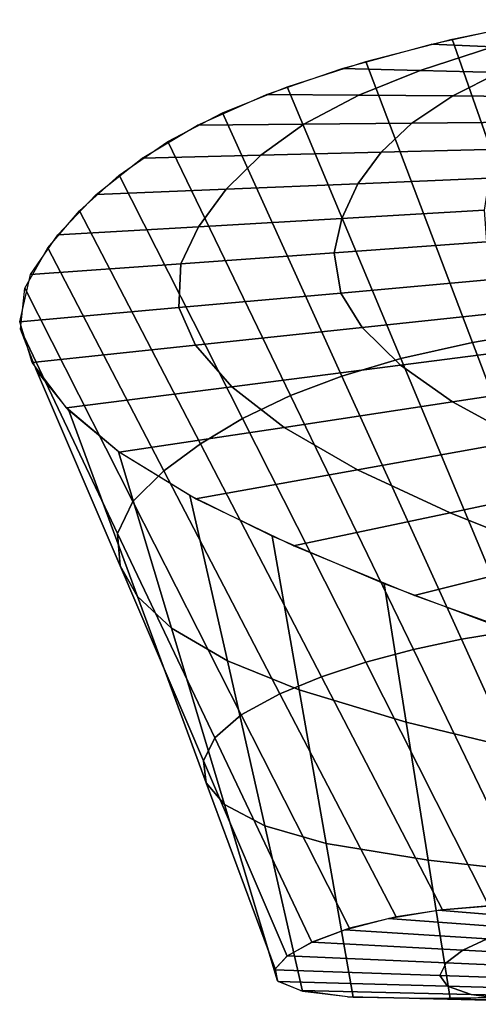
# Model space of a CAD drawing. Extents: x 174 to 297, y -59 to -31.
# Drawn here: x 174 to 186, y -58 to -32 of the extents above; entities that cross this region are included whole.
import ezdxf

# ---------------------------------------------------------------- set-up
doc = ezdxf.new("R2010")
doc.units = 0
doc.header["$MEASUREMENT"] = 0
doc.layers.add('SURFACE', color=98, linetype='CONTINUOUS')

# ---------------------------------------------------------------- blocks, each defined once
blk = doc.blocks.new('A$C56DB451E')
at = {"layer": 'SURFACE'}
for points in [[(-17.57722067488828, -87.05399554375481, -23.91108638296454), (-19.21827292098203, -86.98570101860832, -21.93647510061591), (-16.55906271590391, -86.40817683342766, -27.32522994528144), (-15.41511129988828, -86.47621005181145, -28.62185985098212)], [(-13.47394919051328, -94.29872363213372, -27.57305461416571), (-15.95444845809141, -94.58984034661125, -22.63366347799628), (-18.66857504500547, -86.85463755730461, -23.10432464132636), (-16.15366720809141, -86.33226626519036, -28.0912192488703)], [(-19.52512716902891, -87.69010966423821, -19.11751300344794), (-21.61431479109922, -87.63993304375481, -16.45632678518622), (-19.21827292098203, -86.98570101860832, -21.93647510061591), (-17.57722067488828, -87.05399554375481, -23.91108638296454)], [(-15.95444845809141, -94.58984034661125, -22.63366347799628), (-18.12383627547422, -94.95680468682122, -17.84012156973212), (-20.98032736434141, -87.45231288079094, -17.97497874746649), (-18.66857504500547, -86.85463755730461, -23.10432464132636)], [(-17.40745138777891, -87.74097102288079, -21.81500751028388), (-19.52512716902891, -87.69010966423821, -19.11751300344794), (-17.57722067488828, -87.05399554375481, -23.91108638296454), (-15.91497397078672, -87.12317317131829, -25.91118651876776)], [(-18.12383627547422, -94.95680468682122, -17.84012156973212), (-20.04003500594297, -95.39130824211907, -13.08736163626044), (-23.08066916121641, -88.12416689995598, -12.703954043487), (-20.98032736434141, -87.45231288079094, -17.97497874746649)], [(-21.16263937606016, -88.35115092400383, -14.48769694815009), (-23.63906454695859, -88.3312458336718, -11.16630298147528), (-21.61431479109922, -87.63993304375481, -16.45632678518622), (-19.52512716902891, -87.69010966423821, -19.11751300344794)], [(-18.65081381453672, -88.37134211663079, -17.85654956350653), (-21.16263937606016, -88.35115092400383, -14.48769694815009), (-19.52512716902891, -87.69010966423821, -19.11751300344794), (-17.40745138777891, -87.74097102288079, -21.81500751028388)], [(-16.15572714461484, -88.39139788750481, -21.20296794424384), (-18.65081381453672, -88.37134211663079, -17.85654956350653), (-17.40745138777891, -87.74097102288079, -21.81500751028388), (-15.30521750106016, -87.79146044853997, -24.4928248549494)], [(-20.04003500594297, -95.39130824211907, -13.08736163626044), (-21.61635946883359, -95.85565798882317, -8.615676226714541), (-24.81000113143125, -88.82123416069817, -7.673350634673525), (-23.08066916121641, -88.12416689995598, -12.703954043487)], [(-22.63685202254453, -89.12482112053704, -9.47167331228583), (-25.48457693709531, -89.14972346428704, -5.438113513091494), (-23.63906454695859, -88.3312458336718, -11.16630298147528), (-21.16263937606016, -88.35115092400383, -14.48769694815009)], [(-19.74656271590391, -89.099544936455, -13.5655205870661), (-22.63685202254453, -89.12482112053704, -9.47167331228583), (-21.16263937606016, -88.35115092400383, -14.48769694815009), (-18.65081381453672, -88.37134211663079, -17.85654956350653)], [(-16.87365317000547, -89.0744213402636, -17.63475543508856), (-19.74656271590391, -89.099544936455, -13.5655205870661), (-18.65081381453672, -88.37134211663079, -17.85654956350653), (-16.15572714461484, -88.39139788750481, -21.20296794424384)], [(-21.61635946883359, -95.85565798882317, -8.615676226714541), (-22.98912405623594, -96.37653773430657, -4.061728777984072), (-26.27282309188047, -89.58925288323235, -2.560454669097354), (-24.81000113143125, -88.82123416069817, -7.673350634673525)], [(-23.78834128035703, -89.95145648125481, -4.51148158560126), (-26.95910238875547, -90.03123515251946, 0.223099408051084), (-25.48457693709531, -89.14972346428704, -5.438113513091494), (-22.63685202254453, -89.12482112053704, -9.47167331228583)], [(-20.56818747176328, -89.87043421868157, -9.319810214141299), (-23.78834128035703, -89.95145648125481, -4.51148158560126), (-22.63685202254453, -89.12482112053704, -9.47167331228583), (-19.74656271590391, -89.099544936455, -13.5655205870661)], [(-17.36541342391172, -89.78984873894524, -14.10220271597235), (-20.56818747176328, -89.87043421868157, -9.319810214141299), (-19.74656271590391, -89.099544936455, -13.5655205870661), (-16.87365317000547, -89.0744213402636, -17.63475543508856)], [(-22.98912405623594, -96.37653773430657, -4.061728777984072), (-24.27891134871641, -96.99503558281731, 0.960678753754209), (-27.57626700057187, -90.48693316582512, 2.99336689462335), (-26.27282309188047, -89.58925288323235, -2.560454669097354)], [(-24.71632742537656, -90.86168902520012, 0.5891043518987402), (-28.18794607772031, -91.0063003838427, 6.040997204681943), (-26.95910238875547, -90.03123515251946, 0.223099408051084), (-23.78834128035703, -89.95145648125481, -4.51148158560126)], [(-21.18841147078672, -90.71473162773918, -4.951216998198916), (-24.71632742537656, -90.86168902520012, 0.5891043518987402), (-23.78834128035703, -89.95145648125481, -4.51148158560126), (-20.56818747176328, -89.87043421868157, -9.319810214141299)], [(-17.67728781356016, -90.56847422722649, -10.46516925344794), (-21.18841147078672, -90.71473162773918, -4.951216998198916), (-20.56818747176328, -89.87043421868157, -9.319810214141299), (-17.36541342391172, -89.78984873894524, -14.10220271597235)], [(-24.27891134871641, -96.99503558281731, 0.960678753754209), (-25.40043234481016, -97.66621440056633, 6.067108807465146), (-28.63531088484922, -91.4389290154345, 8.497299847504209), (-27.57626700057187, -90.48693316582512, 2.99336689462335)], [(-21.62418722762266, -91.642664366997, -0.4572060729059473), (-25.45118307723203, -91.86427348259758, 5.832260785004209), (-24.71632742537656, -90.86168902520012, 0.5891043518987402), (-21.18841147078672, -90.71473162773918, -4.951216998198916)], [(-17.81281637801328, -91.421961241997, -6.720971407988955), (-21.62418722762266, -91.642664366997, -0.4572060729059473), (-21.18841147078672, -90.71473162773918, -4.951216998198916), (-17.67728781356016, -90.56847422722649, -10.46516925344794)], [(-25.45118307723203, -91.86427348259758, 5.832260785004209), (-29.21458029402891, -92.08219760063957, 12.01717823495538), (-28.18794607772031, -91.0063003838427, 6.040997204681943), (-24.71632742537656, -90.86168902520012, 0.5891043518987402)], [(-25.40043234481016, -97.66621440056633, 6.067108807465146), (-26.38129019393125, -98.38773387078118, 11.23166721810968), (-29.48858999861875, -92.42816775444817, 13.84576481332452), (-28.63531088484922, -91.4389290154345, 8.497299847504209)], [(-17.74824118270078, -92.26587336663079, -3.264277758696963), (-21.82827353133359, -92.56036227349114, 3.688233075043271), (-21.62418722762266, -91.642664366997, -0.4572060729059473), (-17.81281637801328, -91.421961241997, -6.720971407988955)], [(-21.82827353133359, -92.56036227349114, 3.688233075043271), (-25.92232107772031, -92.85586207512688, 10.66463917245538), (-25.45118307723203, -91.86427348259758, 5.832260785004209), (-21.62418722762266, -91.642664366997, -0.4572060729059473)], [(-25.92232107772031, -92.85586207512688, 10.66463917245538), (-29.94566702498594, -93.14625781182122, 17.52056187142999), (-29.21458029402891, -92.08219760063957, 12.01717823495538), (-25.45118307723203, -91.86427348259758, 5.832260785004209)], [(-17.32104086531797, -93.25309794548821, 0.6704031800237402), (-21.64490866316953, -93.6396126091845, 8.404087719818662), (-21.82827353133359, -92.56036227349114, 3.688233075043271), (-17.74824118270078, -92.26587336663079, -3.264277758696963)], [(-26.38129019393125, -98.38773387078118, 11.23166721810968), (-27.20798086775937, -99.21098273400139, 16.77393024911554), (-30.1031529869, -93.50930827263664, 19.33412235726983), (-29.48858999861875, -92.42816775444817, 13.84576481332452)], [(-21.64490866316953, -93.6396126091845, 8.404087719818662), (-25.98044943465391, -94.0271686852343, 16.15867680062921), (-25.92232107772031, -92.85586207512688, 10.66463917245538), (-21.82827353133359, -92.56036227349114, 3.688233075043271)], [(-25.98044943465391, -94.0271686852343, 16.15867680062921), (-30.23802542342344, -94.40775721672844, 23.77380817880304), (-29.94566702498594, -93.14625781182122, 17.52056187142999), (-25.92232107772031, -92.85586207512688, 10.66463917245538)], [(-16.62791037215391, -94.0824951470263, 4.077439007660459), (-21.07497763289609, -94.55555766228508, 12.48688953866632), (-21.64490866316953, -93.6396126091845, 8.404087719818662), (-17.32104086531797, -93.25309794548821, 0.6704031800237402)], [(-27.20798086775937, -99.21098273400139, 16.77393024911554), (-27.61888479842344, -100.0656084359057, 22.30051487435968), (-30.21682333602109, -94.60489695671868, 24.74925297250421), (-30.1031529869, -93.50930827263664, 19.33412235726983)], [(-21.07497763289609, -94.55555766228508, 12.48688953866632), (-25.53161215438047, -95.0296387017138, 20.9144484375921), (-25.98044943465391, -94.0271686852343, 16.15867680062921), (-21.64490866316953, -93.6396126091845, 8.404087719818662)], [(-25.53161215438047, -95.0296387017138, 20.9144484375921), (-29.90573477400937, -95.4949421227343, 29.18595188607843), (-30.23802542342344, -94.40775721672844, 23.77380817880304), (-25.98044943465391, -94.0271686852343, 16.15867680062921)], [(-15.54459738387266, -94.98912852410149, 7.864712414642881), (-20.04969381941953, -95.56460612419914, 17.02453297128351), (-21.07497763289609, -94.55555766228508, 12.48688953866632), (-16.62791037215391, -94.0824951470263, 4.077439007660459)], [(-27.61888479842344, -100.0656084359057, 22.30051487435968), (-27.55215811385312, -100.923893386162, 27.78499668588312), (-29.78512167586484, -95.70541613701653, 30.23723667611749), (-30.21682333602109, -94.60489695671868, 24.74925297250421)], [(-20.04969381941953, -95.56460612419914, 17.02453297128351), (-24.56204580916562, -96.14101069573235, 26.19910114755304), (-25.53161215438047, -95.0296387017138, 20.9144484375921), (-21.07497763289609, -94.55555766228508, 12.48688953866632)], [(-13.24032187117734, -102.3250440895922, -22.1630023146662), (-15.26734518660703, -102.4612955391772, -17.70526439199774), (-18.12383627547422, -94.95680468682122, -17.84012156973212), (-15.95444845809141, -94.58984034661125, -22.63366347799628)], [(-14.16814779891172, -95.86852114800286, 11.45867603768976), (-18.66350912703672, -96.5477928460009, 21.32893436898858), (-20.04969381941953, -95.56460612419914, 17.02453297128351), (-15.54459738387266, -94.98912852410149, 7.864712414642881)], [(-15.26734518660703, -102.4612955391772, -17.70526439199774), (-16.99940085066953, -102.6584495842822, -13.47077113638251), (-20.04003500594297, -95.39130824211907, -13.08736163626044), (-18.12383627547422, -94.95680468682122, -17.84012156973212)], [(-24.56204580916562, -96.14101069573235, 26.19910114755304), (-28.98846792830625, -96.70643656853508, 35.19894474496515), (-29.90573477400937, -95.4949421227343, 29.18595188607843), (-25.53161215438047, -95.0296387017138, 20.9144484375921)], [(-16.99940085066953, -102.6584495842822, -13.47077113638251), (-18.42272543563047, -102.8900808632739, -9.55800372610419), (-21.61635946883359, -95.85565798882317, -8.615676226714541), (-20.04003500594297, -95.39130824211907, -13.08736163626044)], [(-27.55215811385312, -100.923893386162, 27.78499668588312), (-27.08344626082578, -101.7502483666308, 33.03151768197687), (-28.92170309676328, -96.77408068779778, 35.53036564340265), (-29.78512167586484, -95.70541613701653, 30.23723667611749)], [(-18.66350912703672, -96.5477928460009, 21.32893436898858), (-23.16389059676328, -97.22782557610344, 31.21022099008233), (-24.56204580916562, -96.14101069573235, 26.19910114755304), (-20.04969381941953, -95.56460612419914, 17.02453297128351)], [(-18.42272543563047, -102.8900808632739, -9.55800372610419), (-19.70542502059141, -103.1638225853808, -5.563002886870791), (-22.98912405623594, -96.37653773430657, -4.061728777984072), (-21.61635946883359, -95.85565798882317, -8.615676226714541)], [(-12.36092733992734, -96.78159373406243, 14.9647414063421), (-16.77915548934141, -97.57089083794426, 25.52563541879327), (-18.66350912703672, -96.5477928460009, 21.32893436898858), (-14.16814779891172, -95.86852114800286, 11.45867603768976)], [(-23.16389059676328, -97.22782557610344, 31.21022099008233), (-27.57641195906797, -97.89457934502434, 40.89859837045343), (-28.98846792830625, -96.70643656853508, 35.19894474496515), (-24.56204580916562, -96.14101069573235, 26.19910114755304)], [(-19.70542502059141, -103.1638225853808, -5.563002886870791), (-20.98154806746641, -103.5031351387865, -1.072013201812197), (-24.27891134871641, -96.99503558281731, 0.960678753754209), (-22.98912405623594, -96.37653773430657, -4.061728777984072)], [(-16.77915548934141, -97.57089083794426, 25.52563541879327), (-21.20011496199766, -98.36068289879631, 36.09312504281671), (-23.16389059676328, -97.22782557610344, 31.21022099008233), (-18.66350912703672, -96.5477928460009, 21.32893436898858)], [(-27.08344626082578, -101.7502483666308, 33.03151768197687), (-26.17477011336484, -102.5958608925707, 38.35582035531671), (-27.59238791121641, -97.8832125008471, 40.84556644906671), (-28.92170309676328, -96.77408068779778, 35.53036564340265)], [(-20.98154806746641, -103.5031351387865, -1.072013201812197), (-22.16555380477109, -103.8935007393725, 3.636913952728818), (-25.40043234481016, -97.66621440056633, 6.067108807465146), (-24.27891134871641, -96.99503558281731, 0.960678753754209)], [(-21.20011496199766, -98.36068289879631, 36.09312504281671), (-25.53266501082578, -99.13467639092278, 46.4492499207464), (-27.57641195906797, -97.89457934502434, 40.89859837045343), (-23.16389059676328, -97.22782557610344, 31.21022099008233)], [(-14.44327902449766, -98.60561507347893, 29.41669529428155), (-18.72069906844297, -99.50847666863274, 40.61745518197687), (-21.20011496199766, -98.36068289879631, 36.09312504281671), (-16.77915548934141, -97.57089083794426, 25.52563541879327)], [(-26.17477011336484, -102.5958608925707, 38.35582035531671), (-24.68176626815, -103.4656299889452, 43.77240818490655), (-25.68764853133359, -99.05156939629387, 46.09226292123468), (-27.59238791121641, -97.8832125008471, 40.84556644906671)], [(-22.16555380477109, -103.8935007393725, 3.636913952728818), (-23.27399038924375, -104.3472990334399, 8.6175734375921), (-26.38129019393125, -98.38773387078118, 11.23166721810968), (-25.40043234481016, -97.66621440056633, 6.067108807465146)], [(-23.27399038924375, -104.3472990334399, 8.6175734375921), (-24.31280874861875, -104.9126562416918, 14.21373814096124), (-27.20798086775937, -99.21098273400139, 16.77393024911554), (-26.38129019393125, -98.38773387078118, 11.23166721810968)], [(-18.72069906844297, -99.50847666863274, 40.61745518197687), (-22.91059469832578, -100.3928608239062, 51.5889975403753), (-25.53266501082578, -99.13467639092278, 46.4492499207464), (-21.20011496199766, -98.36068289879631, 36.09312504281671)], [(-11.62388205184141, -99.69509451989006, 33.14355534066827), (-15.69655966414609, -100.7203811943896, 44.9482504700628), (-18.72069906844297, -99.50847666863274, 40.61745518197687), (-14.44327902449766, -98.60561507347893, 29.41669529428155)], [(-24.68176626815, -103.4656299889452, 43.77240818490655), (-22.76031088484922, -104.2419275582201, 48.57675999154718), (-23.48366903914609, -100.1364797890551, 50.58170383920343), (-25.68764853133359, -99.05156939629387, 46.09226292123468)], [(-24.31280874861875, -104.9126562416918, 14.21373814096124), (-25.02094626082578, -105.5263189614184, 19.85177677621515), (-27.61888479842344, -100.0656084359057, 22.30051487435968), (-27.20798086775937, -99.21098273400139, 16.77393024911554)], [(-15.69655966414609, -100.7203811943896, 44.9482504700628), (-19.68401693953672, -101.7242168724902, 56.50597446908624), (-22.91059469832578, -100.3928608239062, 51.5889975403753), (-18.72069906844297, -99.50847666863274, 40.61745518197687)], [(-25.02094626082578, -105.5263189614184, 19.85177677621515), (-25.31918692244687, -106.1423701584704, 25.33275669564874), (-27.55215811385312, -100.923893386162, 27.78499668588312), (-27.61888479842344, -100.0656084359057, 22.30051487435968)], [(-22.76031088484922, -104.2419275582201, 48.57675999154718), (-19.89603781356016, -105.1020702660448, 53.87209385385187), (-20.48469137801328, -101.4080757439501, 55.3829428528753), (-23.48366903914609, -100.1364797890551, 50.58170383920343)], [(-12.43636679305234, -101.8609432518847, 48.75826328744562), (-16.18409323348203, -102.9793600380785, 60.82962864389093), (-19.68401693953672, -101.7242168724902, 56.50597446908624), (-15.69655966414609, -100.7203811943896, 44.9482504700628)], [(-25.31918692244687, -106.1423701584704, 25.33275669564874), (-25.24519705428281, -106.7264155686266, 30.53266972055108), (-27.08344626082578, -101.7502483666308, 33.03151768197687), (-27.55215811385312, -100.923893386162, 27.78499668588312)], [(-19.89603781356016, -105.1020702660448, 53.87209385385187), (-16.72784018172422, -105.8735155403979, 58.5047919129339), (-17.30112814559141, -102.6031431496508, 59.54323643197687), (-20.48469137801328, -101.4080757439501, 55.3829428528753)], [(-25.24519705428281, -106.7264155686266, 30.53266972055108), (-24.75715231551328, -107.3085097611315, 35.86607426156671), (-26.17477011336484, -102.5958608925707, 38.35582035531671), (-27.08344626082578, -101.7502483666308, 33.03151768197687)], [(-24.75715231551328, -107.3085097611315, 35.86607426156671), (-23.67589163436094, -107.8796910584338, 41.4525458191839), (-24.68176626815, -103.4656299889452, 43.77240818490655), (-26.17477011336484, -102.5958608925707, 38.35582035531671)], [(-15.22907614363828, -109.9245054066546, -10.50033122549384), (-16.42173361434141, -109.9511081517107, -7.06427699575751), (-19.70542502059141, -103.1638225853808, -5.563002886870791), (-18.42272543563047, -102.8900808632739, -9.55800372610419)], [(-13.95875143660703, -109.9255918801196, -13.85417872915595), (-15.22907614363828, -109.9245054066546, -10.50033122549384), (-18.42272543563047, -102.8900808632739, -9.55800372610419), (-16.99940085066953, -102.6584495842822, -13.47077113638251)], [(-16.42173361434141, -109.9511081517107, -7.06427699575751), (-17.68420004500547, -110.0112358868487, -3.104705157378604), (-20.98154806746641, -103.5031351387865, -1.072013201812197), (-19.70542502059141, -103.1638225853808, -5.563002886870791)], [(-23.67589163436094, -107.8796910584338, 41.4525458191839), (-22.03695273055234, -108.3473743737109, 46.57181614389093), (-22.76031088484922, -104.2419275582201, 48.57675999154718), (-24.68176626815, -103.4656299889452, 43.77240818490655)], [(-17.68420004500547, -110.0112358868487, -3.104705157378604), (-18.93067526473203, -110.1207861245043, 1.20671909799249), (-22.16555380477109, -103.8935007393725, 3.636913952728818), (-20.98154806746641, -103.5031351387865, -1.072013201812197)], [(-18.93067526473203, -110.1207861245043, 1.20671909799249), (-20.16669821395078, -110.3068644345171, 6.003475842377256), (-23.27399038924375, -104.3472990334399, 8.6175734375921), (-22.16555380477109, -103.8935007393725, 3.636913952728818)], [(-20.16669821395078, -110.3068644345171, 6.003475842377256), (-21.41764425887266, -110.6143297493823, 11.65354603280694), (-24.31280874861875, -104.9126562416918, 14.21373814096124), (-23.27399038924375, -104.3472990334399, 8.6175734375921)], [(-22.03695273055234, -108.3473743737109, 46.57181614389093), (-19.30738424910703, -108.7960647881396, 52.36124485482843), (-19.89603781356016, -105.1020702660448, 53.87209385385187), (-22.76031088484922, -104.2419275582201, 48.57675999154718)], [(-21.41764425887266, -110.6143297493823, 11.65354603280694), (-22.42300009383359, -110.9870297253497, 17.40303867807062), (-25.02094626082578, -105.5263189614184, 19.85177677621515), (-24.31280874861875, -104.9126562416918, 14.21373814096124)], [(-19.30738424910703, -108.7960647881396, 52.36124485482843), (-16.15456747664609, -109.1438879311449, 57.46635502328546), (-16.72784018172422, -105.8735155403979, 58.5047919129339), (-19.89603781356016, -105.1020702660448, 53.87209385385187)], [(-22.42300009383359, -110.9870297253497, 17.40303867807062), (-23.08622336043516, -111.360847049988, 22.88051670541437), (-25.31918692244687, -106.1423701584704, 25.33275669564874), (-25.02094626082578, -105.5263189614184, 19.85177677621515)], [(-23.08622336043516, -111.360847049988, 22.88051670541437), (-23.40694784773984, -111.7025822937853, 28.03382938851983), (-25.24519705428281, -106.7264155686266, 30.53266972055108), (-25.31918692244687, -106.1423701584704, 25.33275669564874)], [(-23.40694784773984, -111.7025822937853, 28.03382938851983), (-23.33952688826719, -112.0211587489016, 33.37632816781671), (-24.75715231551328, -107.3085097611315, 35.86607426156671), (-25.24519705428281, -106.7264155686266, 30.53266972055108)], [(-23.33952688826719, -112.0211587489016, 33.37632816781671), (-22.67000937117734, -112.2937519491084, 39.13269108285577), (-23.67589163436094, -107.8796910584338, 41.4525458191839), (-24.75715231551328, -107.3085097611315, 35.86607426156671)], [(-22.67000937117734, -112.2937519491084, 39.13269108285577), (-21.31360983504453, -112.4528218448527, 44.56687992562921), (-22.03695273055234, -108.3473743737109, 46.57181614389093), (-23.67589163436094, -107.8796910584338, 41.4525458191839)], [(-21.31360983504453, -112.4528218448527, 44.56687992562921), (-18.71871542586484, -112.4900592506297, 50.85040348519952), (-19.30738424910703, -108.7960647881396, 52.36124485482843), (-22.03695273055234, -108.3473743737109, 46.57181614389093)], [(-18.71871542586484, -112.4900592506297, 50.85040348519952), (-15.58127951277891, -112.4142604411013, 56.42791050424249), (-16.15456747664609, -109.1438879311449, 57.46635502328546), (-19.30738424910703, -108.7960647881396, 52.36124485482843)], [(-16.85586142195859, -110.61070745591, 1.450180706879209), (-20.38338827742734, -110.3504289925463, 6.911991772553037), (-19.04024862898984, -110.1336547673113, 1.60863560189874), (-15.81803488387266, -110.401955300606, -3.203444781402041)], [(-15.81803488387266, -110.401955300606, -3.203444781402041), (-19.04024862898984, -110.1336547673113, 1.60863560189874), (-17.53448080672422, -110.0018834412463, -3.593684496978213), (-14.64229941023984, -110.2661909401781, -7.768103900054385)], [(-17.73620199813047, -110.8932573140032, 6.163403210541318), (-21.54174399031797, -110.6530007660754, 12.28294437875421), (-20.38338827742734, -110.3504289925463, 6.911991772553037), (-16.85586142195859, -110.61070745591, 1.450180706879209)], [(-18.37905478133359, -111.1981360257037, 10.61225193490655), (-22.41546225203672, -110.983605319298, 17.35236042489679), (-21.54174399031797, -110.6530007660754, 12.28294437875421), (-17.73620199813047, -110.8932573140032, 6.163403210541318)], [(-18.83169150008359, -111.5388925612338, 15.39119404306085), (-23.07852530135312, -111.3552073777087, 22.79764622201593), (-22.41546225203672, -110.983605319298, 17.35236042489679), (-18.37905478133359, -111.1981360257037, 10.61225193490655)], [(-14.11887716902891, -111.4245592892535, 3.498501477142881), (-18.37905478133359, -111.1981360257037, 10.61225193490655), (-17.73620199813047, -110.8932573140032, 6.163403210541318), (-13.72004294051328, -111.1468109429247, -0.2948296690973535)], [(-14.34905600203672, -111.7327769339449, 7.573490795990537), (-18.83169150008359, -111.5388925612338, 15.39119404306085), (-18.37905478133359, -111.1981360257037, 10.61225193490655), (-14.11887716902891, -111.4245592892535, 3.498501477142881)], [(-18.99854635848203, -111.8782539904482, 20.30989140023858), (-23.41667532576719, -111.725987964905, 28.40191715707452), (-23.07852530135312, -111.3552073777087, 22.79764622201593), (-18.83169150008359, -111.5388925612338, 15.39119404306085)], [(-14.33471274031797, -112.0389875710375, 11.76786488046319), (-18.99854635848203, -111.8782539904482, 20.30989140023858), (-18.83169150008359, -111.5388925612338, 15.39119404306085), (-14.34905600203672, -111.7327769339449, 7.573490795990537)], [(-18.79337668074766, -112.1644363940127, 24.94908207406671), (-23.32053732527891, -112.038048678673, 33.68749302377374), (-23.41667532576719, -111.725987964905, 28.40191715707452), (-18.99854635848203, -111.8782539904482, 20.30989140023858)], [(-18.15803122176328, -112.3883944094546, 29.43321293344171), (-22.72909140242734, -112.2804209530718, 38.79620426644952), (-23.32053732527891, -112.038048678673, 33.68749302377374), (-18.79337668074766, -112.1644363940127, 24.94908207406671)], [(-14.01411032332578, -112.2978621662028, 15.72406452645929), (-18.79337668074766, -112.1644363940127, 24.94908207406671), (-18.99854635848203, -111.8782539904482, 20.30989140023858), (-14.33471274031797, -112.0389875710375, 11.76786488046319)], [(-16.93328451766172, -112.5422669589884, 34.06378239144952), (-21.47103476180234, -112.4431656539805, 44.07154911508233), (-22.72909140242734, -112.2804209530718, 38.79620426644952), (-18.15803122176328, -112.3883944094546, 29.43321293344171)], [(-13.33211874617734, -112.5023878157504, 19.54819553842218), (-18.15803122176328, -112.3883944094546, 29.43321293344171), (-18.79337668074766, -112.1644363940127, 24.94908207406671), (-14.01411032332578, -112.2978621662028, 15.72406452645929)], [(-15.11693930281797, -112.5973164379961, 38.50059574594171), (-19.53544211043516, -112.4943311751254, 49.12596958627374), (-21.47103476180234, -112.4431656539805, 44.07154911508233), (-16.93328451766172, -112.5422669589884, 34.06378239144952)], [(-12.95714926375547, -112.5780888736613, 42.52631443490655), (-17.20168661727109, -112.4621132552988, 53.71186893930108), (-19.53544211043516, -112.4943311751254, 49.12596958627374), (-15.11693930281797, -112.5973164379961, 38.50059574594171)], [(-12.14222311629453, -112.6469002306826, 23.49736469735772), (-16.93328451766172, -112.5422669589884, 34.06378239144952), (-18.15803122176328, -112.3883944094546, 29.43321293344171), (-13.33211874617734, -112.5023878157504, 19.54819553842218)]]:
    blk.add_3dface(points, dxfattribs=at)

msp = doc.modelspace()

# ---------------------------------------------------------------- block references
at = {"layer": 'SURFACE', "linetype": 'CONTINUOUS'}
msp.add_blockref('A$C56DB451E', (204.4368862436969, 54.51003657324946), dxfattribs=at)

doc.saveas('drawing.dxf')
